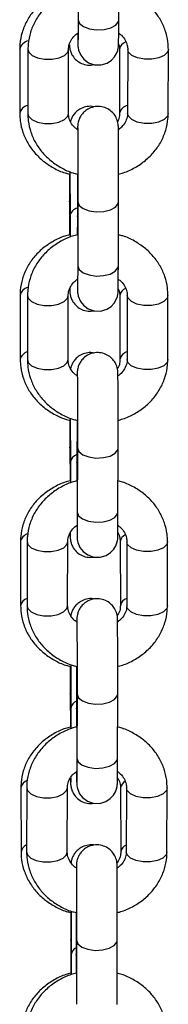
# Model space of a CAD drawing. Units: millimetres. Extents: x 278 to 6831, y 173 to 6662.
# Drawn here: x 4264 to 4284, y 5979 to 6112 of the extents above; entities that cross this region are included whole.
import ezdxf

# ---------------------------------------------------------------- set-up
doc = ezdxf.new("R2010")
doc.units = ezdxf.units.MM
doc.header["$LTSCALE"] = 100

msp = doc.modelspace()

# ---------------------------------------------------------------- linework, layer by layer
at = {"color": 7, "linetype": 'Continuous', "lineweight": 25}
for p, q in [((4271.83, 6121.01), (4271.81, 6112.35)), ((4277.31, 6112.34), (4277.33, 6121)), ((4263.91, 6108.34), (4263.92, 6099.68)), ((4265.03, 6108.36), (4265.01, 6099.69)), ((4270.51, 6099.68), (4270.53, 6108.34)), ((4277.41, 6108.34), (4277.42, 6099.68)), ((4278.53, 6108.36), (4278.51, 6099.69)), ((4284.01, 6099.68), (4284.03, 6108.34)), ((4270.7, 6091.83), (4270.72, 6085.84)), ((4271.73, 6091.5), (4271.72, 6085.85)), ((4270.66, 6087.76), (4270.66, 6083.29)), ((4271.78, 6087.77), (4271.76, 6079.1)), ((4277.26, 6079.09), (4277.28, 6087.76)), ((4263.96, 6075.1), (4263.98, 6066.44)), ((4264.97, 6075.11), (4264.95, 6066.45)), ((4270.45, 6066.44), (4270.47, 6075.1)), ((4277.46, 6075.1), (4277.48, 6066.44)), ((4278.47, 6075.11), (4278.45, 6066.45)), ((4283.95, 6066.44), (4283.97, 6075.1)), ((4270.76, 6058.54), (4270.77, 6052.59)), ((4271.67, 6058.25), (4271.66, 6052.6)), ((4270.71, 6054.51), (4270.72, 6050.05)), ((4271.72, 6054.52), (4271.7, 6045.86)), ((4277.2, 6045.85), (4277.22, 6054.51)), ((4264.01, 6041.86), (4264.03, 6033.19)), ((4264.92, 6041.87), (4264.9, 6033.21)), ((4270.4, 6033.19), (4270.42, 6041.86)), ((4277.51, 6041.86), (4277.53, 6033.19)), ((4278.42, 6041.87), (4278.4, 6033.21)), ((4283.9, 6033.19), (4283.92, 6041.86)), ((4270.81, 6025.25), (4270.82, 6019.35)), ((4271.62, 6025.01), (4271.61, 6019.36)), ((4270.76, 6021.27), (4270.77, 6016.81)), ((4271.67, 6021.28), (4271.65, 6012.62)), ((4277.15, 6012.61), (4277.17, 6021.27)), ((4264.07, 6008.61), (4264.09, 5999.95)), ((4264.86, 6008.63), (4264.84, 5999.96)), ((4270.34, 5999.95), (4270.36, 6008.61)), ((4277.57, 6008.61), (4277.59, 5999.95)), ((4278.36, 6008.63), (4278.34, 5999.96)), ((4283.84, 5999.95), (4283.86, 6008.61)), ((4270.87, 5991.96), (4270.88, 5986.11)), ((4271.56, 5991.77), (4271.55, 5986.12)), ((4270.82, 5988.03), (4270.83, 5983.56)), ((4271.61, 5988.04), (4271.59, 5979.38)), ((4277.09, 5979.36), (4277.11, 5988.03))]:
    msp.add_line(p, q, dxfattribs=at)
at = {"color": 8, "linetype": 'Continuous', "lineweight": 25}
for p, q in [((4271.77, 6085.57), (4271.72, 6085.84)), ((4271.72, 6052.33), (4271.66, 6052.6)), ((4271.66, 6019.08), (4271.61, 6019.36)), ((4271.61, 5985.84), (4271.55, 5986.11))]:
    msp.add_line(p, q, dxfattribs=at)
at = {"color": 7, "linetype": 'Continuous', "lineweight": 25, "flags": 128}
for points in [[(4271.78, 6110.56), (4271.78, 6110.45), (4271.78, 6109.65), (4271.79, 6109.13), (4271.79, 6108.95), (4271.79, 6108.83), (4271.8, 6108.74), (4271.81, 6108.61), (4271.89, 6108.24), (4272.18, 6107.55), (4272.59, 6107.02), (4273.23, 6106.54), (4274.04, 6106.26), (4274.92, 6106.24), (4275.74, 6106.49), (4276.33, 6106.88), (4276.75, 6107.33), (4277.02, 6107.78), (4277.18, 6108.19), (4277.25, 6108.52), (4277.28, 6108.68), (4277.28, 6108.77), (4277.29, 6108.83), (4277.29, 6108.89), (4277.29, 6109.02), (4277.3, 6109.45), (4277.31, 6110.21), (4277.31, 6111.2), (4277.31, 6112.34), (4277.31, 6112.34)], [(4271.72, 6077.31), (4271.72, 6077.21), (4271.73, 6076.41), (4271.73, 6075.88), (4271.73, 6075.71), (4271.74, 6075.59), (4271.75, 6075.49), (4271.76, 6075.37), (4271.83, 6075), (4272.13, 6074.31), (4272.54, 6073.78), (4273.18, 6073.3), (4273.98, 6073.02), (4274.87, 6073), (4275.68, 6073.24), (4276.28, 6073.63), (4276.7, 6074.08), (4276.97, 6074.54), (4277.13, 6074.95), (4277.2, 6075.27), (4277.22, 6075.44), (4277.23, 6075.52), (4277.23, 6075.58), (4277.24, 6075.65), (4277.24, 6075.77), (4277.25, 6076.21), (4277.25, 6076.97), (4277.25, 6077.96), (4277.26, 6079.09), (4277.26, 6079.09)], [(4271.67, 6044.07), (4271.67, 6043.97), (4271.67, 6043.17), (4271.68, 6042.64), (4271.68, 6042.46), (4271.68, 6042.34), (4271.69, 6042.25), (4271.7, 6042.13), (4271.78, 6041.75), (4272.07, 6041.06), (4272.48, 6040.54), (4273.12, 6040.06), (4273.93, 6039.77), (4274.81, 6039.75), (4275.63, 6040), (4276.22, 6040.39), (4276.64, 6040.84), (4276.91, 6041.29), (4277.07, 6041.7), (4277.15, 6042.03), (4277.17, 6042.2), (4277.18, 6042.28), (4277.18, 6042.34), (4277.18, 6042.41), (4277.19, 6042.53), (4277.19, 6042.97), (4277.2, 6043.73), (4277.2, 6044.71), (4277.2, 6045.85), (4277.2, 6045.85)], [(4271.61, 6010.83), (4271.61, 6010.72), (4271.62, 6009.93), (4271.62, 6009.4), (4271.63, 6009.22), (4271.63, 6009.1), (4271.64, 6009.01), (4271.65, 6008.88), (4271.72, 6008.51), (4272.02, 6007.82), (4272.43, 6007.29), (4273.07, 6006.81), (4273.87, 6006.53), (4274.76, 6006.51), (4275.58, 6006.76), (4276.17, 6007.15), (4276.59, 6007.6), (4276.86, 6008.05), (4277.02, 6008.46), (4277.09, 6008.79), (4277.11, 6008.95), (4277.12, 6009.04), (4277.13, 6009.1), (4277.13, 6009.16), (4277.13, 6009.29), (4277.14, 6009.73), (4277.14, 6010.48), (4277.15, 6011.47), (4277.15, 6012.61), (4277.15, 6012.61)]]:
    msp.add_lwpolyline(points, dxfattribs=at)
at = {"color": 8, "linetype": 'Continuous', "lineweight": 25, "flags": 128}
for points in [[(4271.81, 6112.34), (4272, 6111.85), (4272.54, 6111.42), (4273.34, 6111.11), (4274.32, 6110.97), (4275.32, 6111.02), (4276.23, 6111.25), (4276.9, 6111.62), (4277.27, 6112.09), (4277.31, 6112.34)], [(4265.03, 6108.35), (4265.13, 6107.97), (4265.59, 6107.52), (4266.34, 6107.18), (4267.28, 6107), (4268.29, 6107), (4269.23, 6107.18), (4269.98, 6107.52), (4270.42, 6107.97), (4270.53, 6108.32)], [(4284.03, 6108.34), (4283.92, 6107.97), (4283.48, 6107.52), (4282.73, 6107.18), (4281.79, 6107), (4280.78, 6107), (4279.84, 6107.18), (4279.09, 6107.52), (4278.63, 6107.97), (4278.53, 6108.33)], [(4265.01, 6099.69), (4265.12, 6099.31), (4265.57, 6098.86), (4266.32, 6098.52), (4267.26, 6098.34), (4268.27, 6098.34), (4269.21, 6098.52), (4269.96, 6098.86), (4270.41, 6099.31), (4270.51, 6099.68)], [(4284.01, 6099.68), (4283.91, 6099.31), (4283.46, 6098.86), (4282.71, 6098.52), (4281.77, 6098.34), (4280.76, 6098.34), (4279.82, 6098.52), (4279.07, 6098.86), (4278.62, 6099.31), (4278.51, 6099.69)], [(4270.66, 6087.76), (4270.7, 6088.01), (4270.71, 6088.03)], [(4271.78, 6087.76), (4271.96, 6087.27), (4272.5, 6086.84), (4273.31, 6086.53), (4274.28, 6086.39), (4275.29, 6086.44), (4276.19, 6086.67), (4276.87, 6087.04), (4277.23, 6087.51), (4277.28, 6087.76)], [(4271.76, 6079.1), (4271.95, 6078.6), (4272.48, 6078.17), (4273.29, 6077.87), (4274.26, 6077.73), (4275.27, 6077.78), (4276.17, 6078), (4276.85, 6078.38), (4277.21, 6078.85), (4277.26, 6079.09)], [(4264.97, 6075.11), (4265.08, 6074.73), (4265.53, 6074.28), (4266.28, 6073.94), (4267.22, 6073.76), (4268.24, 6073.76), (4269.18, 6073.94), (4269.92, 6074.28), (4270.37, 6074.73), (4270.47, 6075.08)], [(4283.97, 6075.1), (4283.87, 6074.73), (4283.42, 6074.28), (4282.68, 6073.94), (4281.74, 6073.76), (4280.72, 6073.76), (4279.78, 6073.94), (4279.03, 6074.28), (4278.58, 6074.73), (4278.47, 6075.09)], [(4264.95, 6066.45), (4265.06, 6066.07), (4265.51, 6065.62), (4266.26, 6065.28), (4267.21, 6065.09), (4268.22, 6065.09), (4269.16, 6065.28), (4269.9, 6065.62), (4270.35, 6066.07), (4270.45, 6066.44)], [(4283.95, 6066.44), (4283.85, 6066.07), (4283.4, 6065.62), (4282.66, 6065.28), (4281.72, 6065.09), (4280.71, 6065.09), (4279.76, 6065.28), (4279.01, 6065.62), (4278.56, 6066.07), (4278.45, 6066.45)], [(4270.71, 6054.51), (4270.76, 6054.77), (4270.77, 6054.79)], [(4271.72, 6054.52), (4271.91, 6054.02), (4272.44, 6053.59), (4273.25, 6053.29), (4274.23, 6053.15), (4275.23, 6053.2), (4276.14, 6053.42), (4276.81, 6053.8), (4277.18, 6054.27), (4277.22, 6054.51)], [(4271.7, 6045.86), (4271.89, 6045.36), (4272.43, 6044.93), (4273.24, 6044.63), (4274.21, 6044.49), (4275.21, 6044.53), (4276.12, 6044.76), (4276.8, 6045.13), (4277.16, 6045.6), (4277.2, 6045.85)], [(4264.92, 6041.87), (4265.02, 6041.49), (4265.48, 6041.04), (4266.23, 6040.7), (4267.17, 6040.51), (4268.18, 6040.51), (4269.12, 6040.7), (4269.87, 6041.04), (4270.31, 6041.49), (4270.42, 6041.84)], [(4283.92, 6041.86), (4283.81, 6041.49), (4283.37, 6041.04), (4282.62, 6040.7), (4281.68, 6040.51), (4280.67, 6040.51), (4279.73, 6040.7), (4278.98, 6041.04), (4278.52, 6041.49), (4278.42, 6041.85)], [(4264.9, 6033.21), (4265.01, 6032.82), (4265.46, 6032.37), (4266.21, 6032.03), (4267.15, 6031.85), (4268.16, 6031.85), (4269.1, 6032.03), (4269.85, 6032.37), (4270.3, 6032.82), (4270.4, 6033.19)], [(4283.9, 6033.19), (4283.8, 6032.82), (4283.35, 6032.37), (4282.6, 6032.03), (4281.66, 6031.85), (4280.65, 6031.85), (4279.71, 6032.03), (4278.96, 6032.37), (4278.51, 6032.82), (4278.4, 6033.21)], [(4270.76, 6021.27), (4270.81, 6021.53), (4270.82, 6021.55)], [(4271.67, 6021.28), (4271.86, 6020.78), (4272.39, 6020.35), (4273.2, 6020.05), (4274.17, 6019.91), (4275.18, 6019.95), (4276.08, 6020.18), (4276.76, 6020.55), (4277.12, 6021.02), (4277.17, 6021.27)], [(4271.65, 6012.61), (4271.84, 6012.12), (4272.37, 6011.69), (4273.18, 6011.38), (4274.15, 6011.24), (4275.16, 6011.29), (4276.06, 6011.52), (4276.74, 6011.89), (4277.1, 6012.36), (4277.15, 6012.61)], [(4264.86, 6008.63), (4264.97, 6008.24), (4265.42, 6007.79), (4266.17, 6007.45), (4267.12, 6007.27), (4268.13, 6007.27), (4269.07, 6007.45), (4269.81, 6007.79), (4270.26, 6008.24), (4270.36, 6008.59)], [(4283.86, 6008.61), (4283.76, 6008.24), (4283.31, 6007.79), (4282.57, 6007.45), (4281.63, 6007.27), (4280.62, 6007.27), (4279.67, 6007.45), (4278.92, 6007.79), (4278.47, 6008.24), (4278.36, 6008.61)], [(4264.84, 5999.96), (4264.95, 5999.58), (4265.41, 5999.13), (4266.15, 5998.79), (4267.1, 5998.61), (4268.11, 5998.61), (4269.05, 5998.79), (4269.79, 5999.13), (4270.24, 5999.58), (4270.34, 5999.95)], [(4283.84, 5999.95), (4283.74, 5999.58), (4283.29, 5999.13), (4282.55, 5998.79), (4281.61, 5998.61), (4280.6, 5998.61), (4279.65, 5998.79), (4278.9, 5999.13), (4278.45, 5999.58), (4278.34, 5999.96)], [(4270.82, 5988.03), (4270.87, 5988.28), (4270.87, 5988.3)], [(4271.61, 5988.03), (4271.8, 5987.54), (4272.34, 5987.11), (4273.14, 5986.8), (4274.12, 5986.66), (4275.12, 5986.71), (4276.03, 5986.94), (4276.71, 5987.31), (4277.07, 5987.78), (4277.11, 5988.03)]]:
    msp.add_lwpolyline(points, dxfattribs=at)
at = {"color": 8, "linetype": 'Continuous', "lineweight": 25}
for centre, radius, start, end in [((4265.33, 6108.04), 1.46, 98.7127, 168.0551), ((4278.69, 6108.11), 1.3, 108.97, 169.7535), ((4265.3, 6099.4), 1.41, 101.9636, 168.5601), ((4278.81, 6099.39), 1.42, 102.1548, 167.296), ((4271.99, 6085.64), 1.29, 102.3184, 171.123), ((4265.34, 6074.82), 1.41, 101.6892, 168.5392), ((4278.7, 6074.89), 1.26, 111.9415, 170.2639), ((4265.31, 6066.18), 1.36, 105.1581, 169.0863), ((4278.82, 6066.17), 1.37, 105.3278, 167.8044), ((4272, 6052.41), 1.25, 105.8064, 171.6047), ((4265.35, 6041.6), 1.36, 104.7699, 169.051), ((4278.72, 6041.66), 1.22, 115.0246, 170.7839), ((4265.32, 6032.96), 1.31, 108.6273, 169.6637), ((4278.83, 6032.95), 1.32, 108.7746, 168.36), ((4272.01, 6019.19), 1.2, 109.624, 172.1298), ((4265.36, 6008.38), 1.31, 108.3182, 169.6384), ((4278.73, 6008.44), 1.18, 118.9999, 171.4727), ((4265.33, 5999.74), 1.26, 112.4055, 170.3182), ((4278.83, 5999.73), 1.27, 112.5275, 168.987), ((4272.02, 5985.96), 1.15, 113.8324, 172.7169)]:
    msp.add_arc(centre, radius, start, end, dxfattribs=at)
at = {"color": 7, "linetype": 'Continuous', "lineweight": 25}
for points, knots in [([(4270.61, 6116.53), (4270.39, 6116.48), (4269.59, 6116.29), (4268.34, 6115.68), (4266.92, 6114.72), (4265.73, 6113.52), (4264.81, 6112.14), (4264.19, 6110.63), (4263.93, 6109.35), (4263.91, 6108.58), (4263.91, 6108.34)], [0, 0, 0, 0, 0.058317, 0.206486, 0.354536, 0.501996, 0.648347, 0.793174, 0.936377, 1, 1, 1, 1]), ([(4271.82, 6116.55), (4271.58, 6116.5), (4270.77, 6116.31), (4269.5, 6115.69), (4268.07, 6114.73), (4266.88, 6113.53), (4265.95, 6112.15), (4265.32, 6110.65), (4265.06, 6109.36), (4265.03, 6108.59), (4265.03, 6108.36)], [0, 0, 0, 0, 0.0626881, 0.2100752, 0.3573736, 0.504133, 0.6498247, 0.7940277, 0.9366107, 1, 1, 1, 1]), ([(4284.03, 6108.34), (4284.01, 6108.68), (4283.98, 6109.55), (4283.65, 6110.91), (4283, 6112.35), (4282.07, 6113.66), (4280.9, 6114.81), (4279.51, 6115.72), (4278.27, 6116.32), (4277.49, 6116.5), (4277.27, 6116.55)], [0, 0, 0, 0, 0.091325, 0.231616, 0.371809, 0.512513, 0.654259, 0.797282, 0.941553, 1, 1, 1, 1]), ([(4271.81, 6112.35), (4271.81, 6112.13), (4271.81, 6111.5), (4271.81, 6110.61), (4271.8, 6109.76), (4271.8, 6109.31), (4271.8, 6109.1), (4271.8, 6109.11), (4271.8, 6109.12)], [0, 0, 0, 0, 0.121454, 0.3532716, 0.5849684, 0.8152495, 0.9498231, 1, 1, 1, 1]), ([(4270.53, 6108.34), (4270.53, 6108.44), (4270.54, 6108.8), (4270.73, 6109.38), (4271.15, 6110.06), (4271.6, 6110.42), (4271.81, 6110.58)], [0, 0, 0, 0, 0.130725, 0.454706, 0.753486, 1, 1, 1, 1]), ([(4277.28, 6110.56), (4277.42, 6110.45), (4277.82, 6110.17), (4278.23, 6109.57), (4278.49, 6108.93), (4278.52, 6108.52), (4278.53, 6108.36)], [0, 0, 0, 0, 0.1630548, 0.4659703, 0.7830926, 1, 1, 1, 1]), ([(4270.64, 6108.95), (4270.64, 6108.94), (4270.64, 6108.89), (4270.64, 6108.85), (4270.66, 6108.64), (4270.7, 6108.36), (4270.81, 6107.96), (4271.08, 6107.41), (4271.56, 6106.86), (4272.27, 6106.4), (4273.1, 6106.19), (4273.7, 6106.19), (4273.98, 6106.28), (4273.98, 6106.28)], [0, 0, 0, 0, 0.0221496, 0.1084732, 0.1387601, 0.1836115, 0.2709514, 0.3730133, 0.5240797, 0.6728026, 0.8342952, 0.9998899, 1, 1, 1, 1]), ([(4277.25, 6109.09), (4277.29, 6109.01), (4277.4, 6108.76), (4277.4, 6108.51), (4277.41, 6108.34)], [0, 0, 0, 0, 0.344485, 1, 1, 1, 1]), ([(4263.92, 6099.68), (4263.94, 6099.34), (4263.97, 6098.48), (4264.31, 6097.12), (4264.96, 6095.67), (4265.9, 6094.36), (4267.08, 6093.22), (4268.47, 6092.31), (4269.69, 6091.72), (4270.45, 6091.55), (4270.65, 6091.5)], [0, 0, 0, 0, 0.091797, 0.232801, 0.373752, 0.515271, 0.657867, 0.801755, 0.946886, 1, 1, 1, 1]), ([(4265.01, 6099.69), (4265.02, 6099.35), (4265.05, 6098.49), (4265.38, 6097.13), (4266.03, 6095.68), (4266.96, 6094.37), (4268.14, 6093.23), (4269.53, 6092.31), (4270.75, 6091.72), (4271.52, 6091.54), (4271.73, 6091.5)], [0, 0, 0, 0, 0.091638, 0.232406, 0.373079, 0.514271, 0.656499, 0.800014, 0.944781, 1, 1, 1, 1]), ([(4271.75, 6097.49), (4271.61, 6097.59), (4271.21, 6097.87), (4270.8, 6098.47), (4270.54, 6099.11), (4270.52, 6099.51), (4270.51, 6099.68)], [0, 0, 0, 0, 0.159232, 0.463527, 0.782104, 1, 1, 1, 1]), ([(4273.95, 6100.55), (4273.87, 6100.58), (4273.51, 6100.69), (4272.84, 6100.61), (4272.09, 6100.33), (4271.53, 6099.91), (4271.14, 6099.45), (4270.9, 6099.01), (4270.82, 6098.73), (4270.78, 6098.62)], [0, 0, 0, 0, 0.058585, 0.27509, 0.47354, 0.640857, 0.785677, 0.909471, 1, 1, 1, 1]), ([(4277.28, 6087.76), (4277.28, 6087.98), (4277.28, 6088.64), (4277.28, 6089.83), (4277.28, 6091.29), (4277.28, 6092.75), (4277.28, 6094.14), (4277.27, 6095.39), (4277.27, 6096.43), (4277.27, 6097.24), (4277.26, 6097.68), (4277.26, 6097.88), (4277.26, 6097.97), (4277.25, 6098.09), (4277.23, 6098.3), (4277.14, 6098.73), (4276.9, 6099.29), (4276.45, 6099.88), (4275.82, 6100.35), (4275.01, 6100.63), (4274.13, 6100.65), (4273.33, 6100.41), (4272.72, 6100.01), (4272.3, 6099.55), (4272.02, 6099.1), (4271.87, 6098.69), (4271.79, 6098.38), (4271.77, 6098.17), (4271.76, 6098.07), (4271.76, 6098), (4271.75, 6097.92), (4271.75, 6097.81), (4271.75, 6097.62), (4271.75, 6097.49)], [0, 0, 0, 0, 0.031516, 0.091756, 0.152062, 0.212361, 0.272665, 0.332989, 0.393361, 0.453842, 0.514666, 0.545902, 0.565184, 0.572925, 0.579518, 0.595677, 0.626712, 0.654267, 0.687195, 0.722319, 0.758902, 0.794064, 0.82339, 0.848734, 0.870509, 0.888643, 0.902735, 0.910553, 0.915618, 0.920972, 0.929949, 0.95336, 1, 1, 1, 1]), ([(4277.42, 6099.68), (4277.42, 6099.58), (4277.4, 6099.23), (4277.34, 6098.86), (4277.17, 6098.61), (4277.16, 6098.6)], [0, 0, 0, 0, 0.279367, 0.974995, 1, 1, 1, 1]), ([(4277.23, 6091.49), (4277.46, 6091.54), (4278.27, 6091.73), (4279.54, 6092.35), (4280.96, 6093.31), (4282.16, 6094.51), (4283.09, 6095.88), (4283.71, 6097.39), (4283.98, 6098.68), (4284, 6099.44), (4284.01, 6099.68)], [0, 0, 0, 0, 0.061479, 0.209055, 0.356545, 0.503489, 0.649373, 0.793762, 0.936529, 1, 1, 1, 1]), ([(4278.51, 6099.69), (4278.5, 6099.59), (4278.49, 6099.24), (4278.3, 6098.66), (4277.89, 6097.99), (4277.45, 6097.64), (4277.26, 6097.48)], [0, 0, 0, 0, 0.1327807, 0.4618468, 0.7653257, 1, 1, 1, 1]), ([(4271.76, 6097.75), (4271.76, 6097.75), (4271.76, 6097.75), (4271.76, 6097.6), (4271.77, 6097.23), (4271.77, 6096.54), (4271.77, 6095.55), (4271.78, 6094.35), (4271.78, 6092.99), (4271.78, 6091.54), (4271.78, 6090.08), (4271.78, 6088.8), (4271.78, 6088.07), (4271.78, 6087.77)], [0, 0, 0, 0, 0.0158668, 0.0754342, 0.163945, 0.2685709, 0.3769125, 0.4860946, 0.5955185, 0.7050346, 0.814585, 0.924132, 1, 1, 1, 1]), ([(4270.65, 6091.5), (4270.65, 6091.46), (4270.65, 6090.93), (4270.65, 6089.91), (4270.65, 6088.69), (4270.66, 6088.01), (4270.66, 6087.76)], [0, 0, 0, 0, 0.032167, 0.407488, 0.782833, 1, 1, 1, 1]), ([(4270.72, 6085.84), (4270.72, 6085.61), (4270.72, 6084.96), (4270.72, 6083.99), (4270.72, 6083.24), (4270.72, 6082.98)], [0, 0, 0, 0, 0.253133, 0.736605, 1, 1, 1, 1]), ([(4271.72, 6085.85), (4271.72, 6085.62), (4271.71, 6084.97), (4271.71, 6084.1), (4271.71, 6083.45), (4271.71, 6083.3)], [0, 0, 0, 0, 0.282994, 0.823865, 1, 1, 1, 1]), ([(4270.66, 6083.29), (4270.44, 6083.24), (4269.65, 6083.05), (4268.4, 6082.44), (4266.98, 6081.48), (4265.79, 6080.28), (4264.86, 6078.9), (4264.24, 6077.39), (4263.99, 6076.1), (4263.97, 6075.34), (4263.96, 6075.1)], [0, 0, 0, 0, 0.058316, 0.206488, 0.354535, 0.501999, 0.648347, 0.793178, 0.936381, 1, 1, 1, 1]), ([(4271.77, 6083.31), (4271.52, 6083.25), (4270.71, 6083.06), (4269.44, 6082.45), (4268.02, 6081.49), (4266.82, 6080.29), (4265.89, 6078.91), (4265.26, 6077.41), (4265, 6076.11), (4264.98, 6075.35), (4264.97, 6075.11)], [0, 0, 0, 0, 0.062688, 0.210075, 0.357373, 0.504129, 0.649825, 0.794028, 0.936611, 1, 1, 1, 1]), ([(4283.97, 6075.1), (4283.96, 6075.44), (4283.93, 6076.3), (4283.6, 6077.66), (4282.95, 6079.11), (4282.02, 6080.42), (4280.84, 6081.56), (4279.45, 6082.48), (4278.24, 6083.07), (4277.47, 6083.24), (4277.27, 6083.29)], [0, 0, 0, 0, 0.091752, 0.232706, 0.373562, 0.514932, 0.657347, 0.801049, 0.946002, 1, 1, 1, 1]), ([(4271.76, 6079.1), (4271.76, 6078.89), (4271.76, 6078.26), (4271.75, 6077.36), (4271.75, 6076.52), (4271.75, 6076.07), (4271.74, 6075.85), (4271.74, 6075.87), (4271.74, 6075.87)], [0, 0, 0, 0, 0.121455, 0.353267, 0.58497, 0.815251, 0.949823, 1, 1, 1, 1]), ([(4270.47, 6075.1), (4270.48, 6075.2), (4270.49, 6075.55), (4270.67, 6076.14), (4271.1, 6076.82), (4271.55, 6077.18), (4271.75, 6077.34)], [0, 0, 0, 0, 0.130715, 0.454698, 0.753479, 1, 1, 1, 1]), ([(4277.25, 6077.29), (4277.38, 6077.2), (4277.78, 6076.91), (4278.18, 6076.32), (4278.44, 6075.68), (4278.46, 6075.28), (4278.47, 6075.11)], [0, 0, 0, 0, 0.152464, 0.459209, 0.78035, 1, 1, 1, 1]), ([(4270.69, 6076.05), (4270.69, 6076.02), (4270.69, 6075.83), (4270.69, 6075.73), (4270.69, 6075.6), (4270.71, 6075.4), (4270.75, 6075.12), (4270.87, 6074.72), (4271.14, 6074.17), (4271.61, 6073.61), (4272.32, 6073.17), (4273.13, 6072.93), (4273.68, 6073), (4273.95, 6073.03)], [0, 0, 0, 0, 0.036017, 0.212101, 0.282921, 0.307769, 0.344575, 0.416232, 0.499967, 0.623908, 0.74592, 0.878417, 1, 1, 1, 1]), ([(4277.24, 6076.01), (4277.31, 6075.87), (4277.44, 6075.57), (4277.45, 6075.26), (4277.46, 6075.1)], [0, 0, 0, 0, 0.461174, 1, 1, 1, 1]), ([(4263.98, 6066.44), (4263.99, 6066.1), (4264.03, 6065.24), (4264.36, 6063.88), (4265.02, 6062.43), (4265.95, 6061.12), (4267.13, 6059.98), (4268.53, 6059.06), (4269.76, 6058.47), (4270.54, 6058.29), (4270.76, 6058.24)], [0, 0, 0, 0, 0.091383, 0.231753, 0.372069, 0.512951, 0.654905, 0.798145, 0.942621, 1, 1, 1, 1]), ([(4264.95, 6066.45), (4264.97, 6066.11), (4265, 6065.25), (4265.33, 6063.89), (4265.98, 6062.44), (4266.91, 6061.13), (4268.08, 6059.99), (4269.47, 6059.07), (4270.69, 6058.48), (4271.46, 6058.3), (4271.67, 6058.25)], [0, 0, 0, 0, 0.091634, 0.232406, 0.37308, 0.514267, 0.656498, 0.800014, 0.94478, 1, 1, 1, 1]), ([(4271.69, 6064.25), (4271.55, 6064.34), (4271.15, 6064.63), (4270.75, 6065.23), (4270.49, 6065.86), (4270.46, 6066.27), (4270.45, 6066.44)], [0, 0, 0, 0, 0.159232, 0.463527, 0.782104, 1, 1, 1, 1]), ([(4273.95, 6067.33), (4273.89, 6067.34), (4273.55, 6067.45), (4272.9, 6067.36), (4272.15, 6067.09), (4271.58, 6066.66), (4271.19, 6066.2), (4270.96, 6065.76), (4270.83, 6065.42), (4270.8, 6065.25), (4270.79, 6065.2)], [0, 0, 0, 0, 0.042823, 0.253284, 0.446202, 0.608849, 0.749617, 0.869969, 0.969059, 1, 1, 1, 1]), ([(4277.22, 6054.51), (4277.22, 6054.74), (4277.22, 6055.39), (4277.22, 6056.58), (4277.22, 6058.05), (4277.22, 6059.51), (4277.22, 6060.9), (4277.22, 6062.14), (4277.22, 6063.19), (4277.21, 6064), (4277.21, 6064.44), (4277.2, 6064.64), (4277.2, 6064.73), (4277.19, 6064.85), (4277.17, 6065.05), (4277.09, 6065.49), (4276.85, 6066.04), (4276.39, 6066.64), (4275.76, 6067.1), (4274.95, 6067.39), (4274.07, 6067.41), (4273.28, 6067.17), (4272.66, 6066.77), (4272.24, 6066.31), (4271.97, 6065.86), (4271.81, 6065.45), (4271.74, 6065.13), (4271.71, 6064.93), (4271.71, 6064.83), (4271.7, 6064.76), (4271.7, 6064.68), (4271.7, 6064.56), (4271.69, 6064.37), (4271.69, 6064.25)], [0, 0, 0, 0, 0.031519, 0.091758, 0.152062, 0.21236, 0.272666, 0.332991, 0.39336, 0.453841, 0.514666, 0.545902, 0.565184, 0.572924, 0.579517, 0.595676, 0.626713, 0.654268, 0.687194, 0.722318, 0.758901, 0.794063, 0.82339, 0.848732, 0.870506, 0.888643, 0.902734, 0.910553, 0.915617, 0.920971, 0.929949, 0.953359, 1, 1, 1, 1]), ([(4277.48, 6066.44), (4277.47, 6066.34), (4277.46, 6065.99), (4277.37, 6065.57), (4277.17, 6065.28), (4277.13, 6065.23)], [0, 0, 0, 0, 0.249848, 0.871954, 1, 1, 1, 1]), ([(4277.17, 6058.24), (4277.41, 6058.3), (4278.22, 6058.49), (4279.48, 6059.1), (4280.91, 6060.06), (4282.1, 6061.26), (4283.03, 6062.64), (4283.66, 6064.14), (4283.92, 6065.43), (4283.95, 6066.2), (4283.95, 6066.44)], [0, 0, 0, 0, 0.061478, 0.209056, 0.356544, 0.503493, 0.649373, 0.793762, 0.936529, 1, 1, 1, 1]), ([(4278.45, 6066.45), (4278.45, 6066.35), (4278.43, 6066), (4278.25, 6065.41), (4277.84, 6064.74), (4277.4, 6064.39), (4277.21, 6064.24)], [0, 0, 0, 0, 0.132772, 0.461848, 0.765328, 1, 1, 1, 1]), ([(4271.7, 6064.5), (4271.7, 6064.5), (4271.7, 6064.51), (4271.71, 6064.36), (4271.71, 6063.99), (4271.72, 6063.29), (4271.72, 6062.31), (4271.72, 6061.11), (4271.72, 6059.75), (4271.72, 6058.3), (4271.72, 6056.83), (4271.72, 6055.55), (4271.72, 6054.82), (4271.72, 6054.52)], [0, 0, 0, 0, 0.015867, 0.075434, 0.163945, 0.268571, 0.376912, 0.486091, 0.595519, 0.705035, 0.814581, 0.924132, 1, 1, 1, 1]), ([(4270.71, 6058.26), (4270.71, 6058.21), (4270.71, 6057.69), (4270.71, 6056.66), (4270.71, 6055.44), (4270.71, 6054.76), (4270.71, 6054.51)], [0, 0, 0, 0, 0.0321666, 0.4074826, 0.7828226, 1, 1, 1, 1]), ([(4270.77, 6052.59), (4270.77, 6052.37), (4270.77, 6051.72), (4270.77, 6050.76), (4270.77, 6050.03), (4270.77, 6049.78)], [0, 0, 0, 0, 0.2573299, 0.74887, 1, 1, 1, 1]), ([(4271.66, 6052.6), (4271.66, 6052.38), (4271.66, 6051.72), (4271.66, 6050.86), (4271.66, 6050.21), (4271.66, 6050.05)], [0, 0, 0, 0, 0.282996, 0.823865, 1, 1, 1, 1]), ([(4270.72, 6050.05), (4270.5, 6050), (4269.7, 6049.81), (4268.45, 6049.19), (4267.03, 6048.23), (4265.84, 6047.03), (4264.92, 6045.65), (4264.3, 6044.15), (4264.04, 6042.86), (4264.02, 6042.09), (4264.01, 6041.86)], [0, 0, 0, 0, 0.058316, 0.206485, 0.354536, 0.501995, 0.648347, 0.793174, 0.936381, 1, 1, 1, 1]), ([(4271.71, 6050.07), (4271.47, 6050.01), (4270.66, 6049.82), (4269.39, 6049.2), (4267.96, 6048.24), (4266.77, 6047.04), (4265.84, 6045.67), (4265.21, 6044.16), (4264.95, 6042.87), (4264.92, 6042.1), (4264.92, 6041.87)], [0, 0, 0, 0, 0.062688, 0.210076, 0.357375, 0.504129, 0.649821, 0.794028, 0.936606, 1, 1, 1, 1]), ([(4283.92, 6041.86), (4283.9, 6042.2), (4283.87, 6043.06), (4283.54, 6044.42), (4282.89, 6045.87), (4281.96, 6047.18), (4280.79, 6048.32), (4279.4, 6049.24), (4278.18, 6049.82), (4277.42, 6050), (4277.21, 6050.05)], [0, 0, 0, 0, 0.091757, 0.232706, 0.373566, 0.514936, 0.657351, 0.801049, 0.946003, 1, 1, 1, 1]), ([(4271.7, 6045.86), (4271.7, 6045.65), (4271.7, 6045.02), (4271.7, 6044.12), (4271.69, 6043.28), (4271.69, 6042.82), (4271.69, 6042.61), (4271.69, 6042.63), (4271.69, 6042.63)], [0, 0, 0, 0, 0.121462, 0.353272, 0.584973, 0.815252, 0.949825, 1, 1, 1, 1]), ([(4270.42, 6041.86), (4270.42, 6041.96), (4270.44, 6042.31), (4270.62, 6042.89), (4271.04, 6043.57), (4271.49, 6043.93), (4271.7, 6044.1)], [0, 0, 0, 0, 0.1307254, 0.454696, 0.7534857, 1, 1, 1, 1]), ([(4277.17, 6044.07), (4277.31, 6043.97), (4277.71, 6043.68), (4278.12, 6043.08), (4278.38, 6042.44), (4278.41, 6042.03), (4278.42, 6041.87)], [0, 0, 0, 0, 0.163053, 0.465965, 0.783094, 1, 1, 1, 1]), ([(4270.74, 6043.02), (4270.74, 6042.91), (4270.74, 6042.64), (4270.75, 6042.48), (4270.75, 6042.36), (4270.77, 6042.16), (4270.81, 6041.88), (4270.92, 6041.47), (4271.19, 6040.93), (4271.67, 6040.37), (4272.37, 6039.93), (4273.15, 6039.69), (4273.67, 6039.75), (4273.91, 6039.78)], [0, 0, 0, 0, 0.11376, 0.278102, 0.344203, 0.367395, 0.401739, 0.468619, 0.546771, 0.662455, 0.776332, 0.899993, 1, 1, 1, 1]), ([(4270.76, 6043.05), (4270.76, 6042.93), (4270.76, 6042.73), (4270.75, 6042.6), (4270.75, 6042.62), (4270.75, 6042.62)], [0, 0, 0, 0, 0.51461, 0.883966, 1, 1, 1, 1]), ([(4277.17, 6043.09), (4277.17, 6043.08), (4277.36, 6042.85), (4277.47, 6042.42), (4277.5, 6042.02), (4277.51, 6041.86)], [0, 0, 0, 0, 0.008761, 0.599303, 1, 1, 1, 1]), ([(4264.03, 6033.19), (4264.05, 6032.85), (4264.08, 6031.99), (4264.42, 6030.63), (4265.07, 6029.19), (4266.01, 6027.88), (4267.19, 6026.74), (4268.58, 6025.82), (4269.81, 6025.23), (4270.59, 6025.05), (4270.81, 6025)], [0, 0, 0, 0, 0.091379, 0.231749, 0.372066, 0.512948, 0.654903, 0.798144, 0.942622, 1, 1, 1, 1]), ([(4264.9, 6033.21), (4264.91, 6032.87), (4264.94, 6032), (4265.27, 6030.64), (4265.92, 6029.2), (4266.85, 6027.88), (4268.03, 6026.74), (4269.42, 6025.83), (4270.64, 6025.24), (4271.41, 6025.06), (4271.62, 6025.01)], [0, 0, 0, 0, 0.091638, 0.232405, 0.373083, 0.51427, 0.656502, 0.800014, 0.94478, 1, 1, 1, 1]), ([(4271.64, 6031), (4271.5, 6031.1), (4271.1, 6031.39), (4270.69, 6031.98), (4270.43, 6032.62), (4270.41, 6033.03), (4270.4, 6033.19)], [0, 0, 0, 0, 0.159234, 0.463532, 0.782113, 1, 1, 1, 1]), ([(4273.95, 6034.1), (4273.91, 6034.11), (4273.58, 6034.2), (4272.95, 6034.12), (4272.2, 6033.84), (4271.64, 6033.42), (4271.25, 6032.96), (4271.01, 6032.51), (4270.88, 6032.14), (4270.84, 6031.93), (4270.83, 6031.85)], [0, 0, 0, 0, 0.028301, 0.235891, 0.426172, 0.586599, 0.725458, 0.844167, 0.941891, 1, 1, 1, 1]), ([(4277.17, 6021.27), (4277.17, 6021.5), (4277.17, 6022.15), (4277.17, 6023.34), (4277.17, 6024.81), (4277.17, 6026.27), (4277.17, 6027.65), (4277.17, 6028.9), (4277.16, 6029.95), (4277.16, 6030.75), (4277.15, 6031.19), (4277.15, 6031.39), (4277.15, 6031.48), (4277.14, 6031.61), (4277.12, 6031.81), (4277.03, 6032.24), (4276.8, 6032.8), (4276.34, 6033.39), (4275.71, 6033.86), (4274.9, 6034.15), (4274.02, 6034.17), (4273.22, 6033.93), (4272.61, 6033.52), (4272.19, 6033.07), (4271.91, 6032.61), (4271.76, 6032.2), (4271.69, 6031.89), (4271.66, 6031.69), (4271.65, 6031.59), (4271.65, 6031.52), (4271.64, 6031.43), (4271.64, 6031.32), (4271.64, 6031.13), (4271.64, 6031)], [0, 0, 0, 0, 0.0315185, 0.0917579, 0.1520617, 0.2123626, 0.2726667, 0.3329908, 0.3933606, 0.4538415, 0.5146667, 0.5459021, 0.5651847, 0.5729249, 0.5795173, 0.5956788, 0.6267136, 0.6542681, 0.687195, 0.7223199, 0.7589026, 0.7940642, 0.8233897, 0.8487339, 0.8705081, 0.8886428, 0.9027341, 0.9105524, 0.9156188, 0.9209718, 0.9299491, 0.9533602, 1, 1, 1, 1]), ([(4277.53, 6033.19), (4277.53, 6033.09), (4277.51, 6032.74), (4277.41, 6032.29), (4277.17, 6031.95), (4277.1, 6031.86)], [0, 0, 0, 0, 0.225958, 0.788639, 1, 1, 1, 1]), ([(4277.12, 6025), (4277.36, 6025.06), (4278.16, 6025.24), (4279.43, 6025.86), (4280.85, 6026.82), (4282.05, 6028.02), (4282.98, 6029.4), (4283.61, 6030.9), (4283.87, 6032.19), (4283.89, 6032.96), (4283.9, 6033.19)], [0, 0, 0, 0, 0.061478, 0.209058, 0.356547, 0.503492, 0.649372, 0.793762, 0.936529, 1, 1, 1, 1]), ([(4278.4, 6033.21), (4278.39, 6033.1), (4278.38, 6032.75), (4278.2, 6032.17), (4277.78, 6031.5), (4277.34, 6031.15), (4277.15, 6031)], [0, 0, 0, 0, 0.13278, 0.461842, 0.765328, 1, 1, 1, 1]), ([(4271.65, 6031.26), (4271.65, 6031.26), (4271.65, 6031.26), (4271.65, 6031.11), (4271.66, 6030.75), (4271.66, 6030.05), (4271.66, 6029.07), (4271.67, 6027.86), (4271.67, 6026.51), (4271.67, 6025.06), (4271.67, 6023.59), (4271.67, 6022.31), (4271.67, 6021.58), (4271.67, 6021.28)], [0, 0, 0, 0, 0.0158674, 0.0754342, 0.163946, 0.2685698, 0.376912, 0.4860939, 0.5955179, 0.7050341, 0.8145847, 0.9241361, 1, 1, 1, 1]), ([(4270.76, 6025.01), (4270.76, 6024.97), (4270.76, 6024.45), (4270.76, 6023.42), (4270.76, 6022.2), (4270.76, 6021.52), (4270.76, 6021.27)], [0, 0, 0, 0, 0.032166, 0.407482, 0.782822, 1, 1, 1, 1]), ([(4270.82, 6019.35), (4270.83, 6019.13), (4270.83, 6018.47), (4270.83, 6017.54), (4270.83, 6016.82), (4270.83, 6016.59)], [0, 0, 0, 0, 0.261681, 0.761514, 1, 1, 1, 1]), ([(4271.61, 6019.36), (4271.61, 6019.14), (4271.6, 6018.48), (4271.6, 6017.61), (4271.6, 6016.97), (4271.6, 6016.81)], [0, 0, 0, 0, 0.282995, 0.823865, 1, 1, 1, 1]), ([(4270.77, 6016.81), (4270.55, 6016.75), (4269.76, 6016.57), (4268.51, 6015.95), (4267.09, 6014.99), (4265.9, 6013.79), (4264.97, 6012.41), (4264.35, 6010.91), (4264.09, 6009.62), (4264.08, 6008.85), (4264.07, 6008.61)], [0, 0, 0, 0, 0.0583158, 0.2064874, 0.354535, 0.5019986, 0.6483466, 0.7931778, 0.9363811, 1, 1, 1, 1]), ([(4271.66, 6016.82), (4271.42, 6016.77), (4270.6, 6016.58), (4269.33, 6015.96), (4267.91, 6015), (4266.71, 6013.8), (4265.78, 6012.42), (4265.16, 6010.92), (4264.89, 6009.63), (4264.87, 6008.86), (4264.86, 6008.63)], [0, 0, 0, 0, 0.062688, 0.210075, 0.357374, 0.504133, 0.649825, 0.794028, 0.936611, 1, 1, 1, 1]), ([(4283.86, 6008.61), (4283.85, 6008.95), (4283.82, 6009.82), (4283.49, 6011.18), (4282.84, 6012.62), (4281.91, 6013.94), (4280.73, 6015.08), (4279.34, 6015.99), (4278.11, 6016.59), (4277.33, 6016.77), (4277.1, 6016.82)], [0, 0, 0, 0, 0.091321, 0.231612, 0.371806, 0.512511, 0.654257, 0.79728, 0.941554, 1, 1, 1, 1]), ([(4271.65, 6012.62), (4271.65, 6012.4), (4271.65, 6011.78), (4271.64, 6010.88), (4271.64, 6010.03), (4271.64, 6009.58), (4271.63, 6009.37), (4271.63, 6009.38), (4271.63, 6009.39)], [0, 0, 0, 0, 0.121454, 0.353272, 0.58497, 0.815251, 0.949823, 1, 1, 1, 1]), ([(4270.36, 6008.61), (4270.37, 6008.72), (4270.38, 6009.07), (4270.56, 6009.65), (4270.99, 6010.33), (4271.44, 6010.69), (4271.64, 6010.86)], [0, 0, 0, 0, 0.130716, 0.4547, 0.753483, 1, 1, 1, 1]), ([(4277.11, 6010.83), (4277.25, 6010.73), (4277.66, 6010.44), (4278.07, 6009.84), (4278.33, 6009.2), (4278.35, 6008.79), (4278.36, 6008.63)], [0, 0, 0, 0, 0.1630536, 0.4659692, 0.7830922, 1, 1, 1, 1]), ([(4270.79, 6009.94), (4270.79, 6009.77), (4270.8, 6009.43), (4270.8, 6009.24), (4270.8, 6009.12), (4270.82, 6008.92), (4270.86, 6008.63), (4270.98, 6008.23), (4271.25, 6007.68), (4271.72, 6007.13), (4272.43, 6006.68), (4273.17, 6006.46), (4273.66, 6006.51), (4273.87, 6006.53)], [0, 0, 0, 0, 0.16473, 0.322011, 0.385269, 0.40747, 0.440338, 0.504344, 0.579139, 0.689845, 0.798834, 0.917181, 1, 1, 1, 1]), ([(4270.81, 6009.97), (4270.81, 6009.97), (4270.81, 6009.71), (4270.81, 6009.54), (4270.81, 6009.36), (4270.81, 6009.38), (4270.81, 6009.38)], [0, 0, 0, 0, 0.002924, 0.613901, 0.907701, 1, 1, 1, 1]), ([(4277.12, 6009.99), (4277.16, 6009.94), (4277.38, 6009.65), (4277.52, 6009.18), (4277.56, 6008.78), (4277.57, 6008.61)], [0, 0, 0, 0, 0.115459, 0.642444, 1, 1, 1, 1]), ([(4264.09, 5999.95), (4264.1, 5999.61), (4264.14, 5998.75), (4264.47, 5997.39), (4265.13, 5995.94), (4266.06, 5994.63), (4267.24, 5993.49), (4268.64, 5992.58), (4269.85, 5991.99), (4270.61, 5991.82), (4270.82, 5991.77)], [0, 0, 0, 0, 0.091797, 0.232801, 0.373752, 0.515271, 0.657867, 0.801755, 0.946886, 1, 1, 1, 1]), ([(4264.84, 5999.96), (4264.86, 5999.62), (4264.89, 5998.76), (4265.22, 5997.4), (4265.87, 5995.95), (4266.8, 5994.64), (4267.97, 5993.5), (4269.36, 5992.58), (4270.58, 5991.99), (4271.35, 5991.82), (4271.56, 5991.77)], [0, 0, 0, 0, 0.091638, 0.232406, 0.373079, 0.51427, 0.656499, 0.800014, 0.944781, 1, 1, 1, 1]), ([(4271.58, 5997.76), (4271.45, 5997.86), (4271.05, 5998.14), (4270.64, 5998.74), (4270.38, 5999.38), (4270.35, 5999.79), (4270.34, 5999.95)], [0, 0, 0, 0, 0.1592319, 0.4635271, 0.7821042, 1, 1, 1, 1]), ([(4273.94, 6000.87), (4273.92, 6000.88), (4273.62, 6000.96), (4273.01, 6000.87), (4272.26, 6000.6), (4271.69, 6000.18), (4271.3, 5999.72), (4271.06, 5999.27), (4270.93, 5998.88), (4270.87, 5998.61), (4270.86, 5998.51), (4270.86, 5998.49)], [0, 0, 0, 0, 0.014128, 0.218297, 0.405439, 0.56322, 0.699789, 0.816528, 0.912654, 0.985309, 1, 1, 1, 1]), ([(4277.11, 5988.03), (4277.11, 5988.25), (4277.11, 5988.91), (4277.12, 5990.1), (4277.12, 5991.56), (4277.12, 5993.02), (4277.11, 5994.41), (4277.11, 5995.66), (4277.11, 5996.71), (4277.1, 5997.51), (4277.1, 5997.95), (4277.09, 5998.15), (4277.09, 5998.24), (4277.08, 5998.36), (4277.06, 5998.57), (4276.98, 5999), (4276.74, 5999.56), (4276.28, 6000.15), (4275.65, 6000.62), (4274.84, 6000.91), (4273.96, 6000.93), (4273.17, 6000.68), (4272.56, 6000.28), (4272.13, 5999.82), (4271.86, 5999.37), (4271.7, 5998.96), (4271.63, 5998.65), (4271.61, 5998.44), (4271.6, 5998.35), (4271.59, 5998.28), (4271.59, 5998.19), (4271.59, 5998.08), (4271.58, 5997.89), (4271.58, 5997.76)], [0, 0, 0, 0, 0.031519, 0.091758, 0.152062, 0.21236, 0.272667, 0.332991, 0.393361, 0.453842, 0.514667, 0.545902, 0.565184, 0.572926, 0.579518, 0.595677, 0.626714, 0.654267, 0.687195, 0.722319, 0.758902, 0.794064, 0.82339, 0.848734, 0.870509, 0.888643, 0.902735, 0.910553, 0.915618, 0.920972, 0.929949, 0.95336, 1, 1, 1, 1]), ([(4277.06, 5991.76), (4277.3, 5991.81), (4278.11, 5992), (4279.37, 5992.62), (4280.8, 5993.58), (4281.99, 5994.78), (4282.92, 5996.15), (4283.55, 5997.66), (4283.81, 5998.95), (4283.84, 5999.72), (4283.84, 5999.95)], [0, 0, 0, 0, 0.061479, 0.209055, 0.356545, 0.503489, 0.649373, 0.793762, 0.936529, 1, 1, 1, 1]), ([(4277.59, 5999.95), (4277.58, 5999.85), (4277.57, 5999.5), (4277.44, 5999), (4277.17, 5998.62), (4277.07, 5998.49)], [0, 0, 0, 0, 0.206029, 0.719046, 1, 1, 1, 1]), ([(4278.34, 5999.96), (4278.34, 5999.86), (4278.33, 5999.51), (4278.14, 5998.93), (4277.73, 5998.26), (4277.29, 5997.91), (4277.1, 5997.75)], [0, 0, 0, 0, 0.1327811, 0.4618468, 0.7653257, 1, 1, 1, 1]), ([(4271.6, 5998.02), (4271.6, 5998.02), (4271.6, 5998.02), (4271.6, 5997.87), (4271.6, 5997.5), (4271.61, 5996.81), (4271.61, 5995.83), (4271.61, 5994.62), (4271.61, 5993.26), (4271.62, 5991.81), (4271.62, 5990.35), (4271.61, 5989.07), (4271.61, 5988.34), (4271.61, 5988.04)], [0, 0, 0, 0, 0.015867, 0.075434, 0.163945, 0.268571, 0.376912, 0.486091, 0.595519, 0.705035, 0.814585, 0.924132, 1, 1, 1, 1]), ([(4270.82, 5991.77), (4270.82, 5991.73), (4270.82, 5991.2), (4270.82, 5990.18), (4270.82, 5988.96), (4270.82, 5988.28), (4270.82, 5988.03)], [0, 0, 0, 0, 0.032167, 0.407488, 0.782819, 1, 1, 1, 1]), ([(4270.88, 5986.11), (4270.88, 5985.88), (4270.88, 5985.23), (4270.88, 5984.31), (4270.88, 5983.61), (4270.88, 5983.39)], [0, 0, 0, 0, 0.266199, 0.774626, 1, 1, 1, 1]), ([(4271.55, 5986.12), (4271.55, 5985.89), (4271.55, 5985.24), (4271.55, 5984.37), (4271.55, 5983.72), (4271.55, 5983.57)], [0, 0, 0, 0, 0.282995, 0.823865, 1, 1, 1, 1]), ([(4270.83, 5983.56), (4270.6, 5983.51), (4269.81, 5983.32), (4268.56, 5982.71), (4267.14, 5981.75), (4265.95, 5980.55), (4265.03, 5979.17), (4264.41, 5977.66), (4264.15, 5976.37), (4264.13, 5975.61), (4264.12, 5975.37)], [0, 0, 0, 0, 0.0583158, 0.2064861, 0.3545354, 0.5019972, 0.6483468, 0.7931757, 0.9363812, 1, 1, 1, 1]), ([(4271.6, 5983.58), (4271.36, 5983.52), (4270.55, 5983.33), (4269.28, 5982.72), (4267.85, 5981.76), (4266.66, 5980.56), (4265.73, 5979.18), (4265.1, 5977.68), (4264.84, 5976.39), (4264.81, 5975.62), (4264.81, 5975.38)], [0, 0, 0, 0, 0.062688, 0.210076, 0.357374, 0.504131, 0.649823, 0.794028, 0.936609, 1, 1, 1, 1]), ([(4283.81, 5975.37), (4283.8, 5975.71), (4283.76, 5976.57), (4283.44, 5977.93), (4282.78, 5979.38), (4281.85, 5980.69), (4280.68, 5981.83), (4279.29, 5982.75), (4278.06, 5983.34), (4277.27, 5983.53), (4277.05, 5983.58)], [0, 0, 0, 0, 0.091323, 0.231612, 0.371807, 0.512512, 0.654258, 0.797282, 0.941553, 1, 1, 1, 1])]:
    msp.add_open_spline(points, degree=3, knots=knots, dxfattribs=at)

doc.saveas('drawing.dxf')
